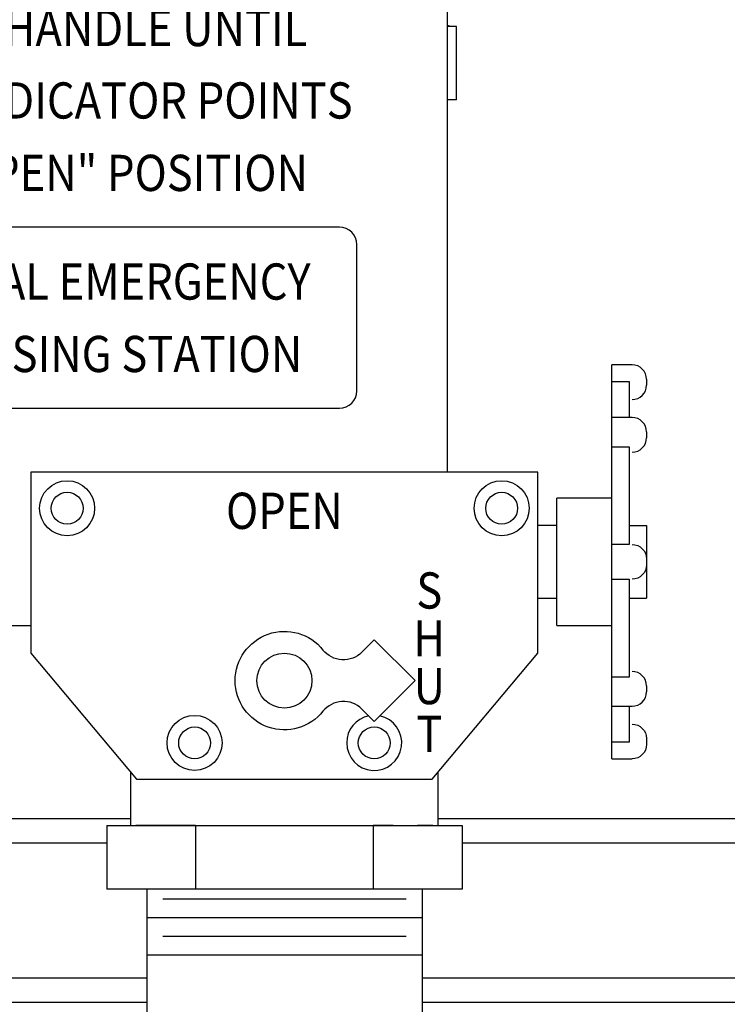
# Model space of a CAD drawing. Extents: x 7.4 to 95.6, y 38.3 to 100.8.
# Drawn here: x 57.9 to 62.7, y 67.2 to 74 of the extents above; entities that cross this region are included whole.
import ezdxf
from ezdxf.enums import TextEntityAlignment as Align

# ---------------------------------------------------------------- set-up
doc = ezdxf.new("R2010")
doc.units = 0
doc.header["$LTSCALE"] = 2
doc.header["$MEASUREMENT"] = 0
doc.layers.get('0').update_dxf_attribs({"linetype": 'CONTINUOUS'})
doc.styles.add('ROMAND', font='ROMAND', dxfattribs={"height": 0.094})

msp = doc.modelspace()

# ---------------------------------------------------------------- linework, layer by layer
for p, q in [((60.8156, 70.8823), (60.8156, 74.3223)), ((60.878, 73.9579), (60.8156, 73.9579)), ((60.878, 73.4518), (60.878, 73.9579)), ((60.878, 73.4518), (60.8156, 73.4518)), ((60.0706, 72.5723), (56.5606, 72.5723)), ((60.1906, 71.4423), (60.1906, 72.4523)), ((56.5606, 71.3223), (60.0706, 71.3223)), ((55.9406, 69.8223), (57.9406, 69.8223)), ((55.2819, 68.4917), (58.6286, 68.4917)), ((60.7526, 68.4917), (77.7848, 68.4917)), ((55.1139, 68.3237), (58.4643, 68.3237)), ((60.9169, 68.3237), (77.9528, 68.3237)), ((58.7406, 68.0023), (58.7406, 65.4328)), ((60.6406, 68.0023), (60.6406, 65.4328)), ((58.851, 67.9353), (60.5302, 67.9353)), ((58.7406, 67.8068), (60.6406, 67.8068)), ((58.851, 67.6784), (60.5302, 67.6784)), ((58.7406, 67.5499), (60.6406, 67.5499)), ((50.6435, 67.3917), (58.7406, 67.3917)), ((60.6406, 67.3917), (78.5848, 67.3917)), ((50.4755, 67.2237), (58.7406, 67.2237)), ((60.6406, 67.2237), (78.7528, 67.2237))]:
    msp.add_line(p, q)
at = {"extrusion": (0, 1, 0)}
for p, q in [((61.9506, 71.5065), (61.9506, 71.6223)), ((62.0906, 71.6223), (61.9506, 71.6223)), ((61.9506, 71.5065), (62.0706, 71.5065)), ((61.9506, 71.2591), (61.9506, 71.5065)), ((62.0706, 71.5065), (62.0706, 71.2591)), ((62.1906, 71.5223), (62.1906, 71.4823)), ((61.9506, 71.0573), (61.9506, 71.2591)), ((62.0906, 71.2591), (61.9506, 71.2591)), ((62.1906, 71.1591), (62.1906, 71.1532)), ((62.1906, 71.1532), (62.1906, 71.1191)), ((61.9506, 71.0573), (62.0706, 71.0573)), ((61.9506, 70.3822), (61.9506, 71.0573)), ((62.0706, 71.0573), (62.0706, 70.3822)), ((62.0706, 70.9822), (62.0706, 70.9051)), ((62.0706, 70.9051), (62.0706, 70.7406)), ((61.4406, 70.8823), (57.9406, 70.8823)), ((57.9406, 70.8823), (57.9406, 69.6323)), ((61.4406, 69.6323), (61.4406, 70.8823)), ((61.5706, 69.8223), (61.5706, 70.7023)), ((61.9506, 70.7023), (61.5706, 70.7023)), ((61.5706, 70.5123), (61.4406, 70.5123)), ((62.0706, 70.5123), (62.1906, 70.5123)), ((62.1906, 70.5123), (62.1906, 70.2823)), ((62.0706, 70.3822), (61.9506, 70.3822)), ((61.9506, 70.1423), (61.9506, 70.3822)), ((62.1906, 70.2823), (62.1906, 70.2623)), ((62.1906, 70.2623), (62.1906, 70.0123)), ((62.1906, 70.2623), (62.1906, 70.2423)), ((61.9506, 70.1423), (62.0706, 70.1423)), ((61.9506, 69.4673), (61.9506, 70.1423)), ((62.0706, 70.1423), (62.0706, 69.4673)), ((61.4406, 70.0123), (61.5706, 70.0123)), ((62.0706, 70.0123), (62.1906, 70.0123)), ((61.5706, 69.8223), (61.9506, 69.8223)), ((60.3106, 69.724), (60.2251, 69.6384)), ((60.5923, 69.4423), (60.3106, 69.724)), ((57.9406, 69.6323), (58.6706, 68.7623)), ((60.7106, 68.7623), (61.4406, 69.6323)), ((62.0706, 69.4673), (61.9506, 69.4673)), ((61.9506, 69.2655), (61.9506, 69.4673)), ((60.3106, 69.1606), (60.5923, 69.4423)), ((62.1906, 69.4055), (62.1906, 69.3713)), ((62.1906, 69.3713), (62.1906, 69.3655)), ((61.9506, 69.018), (61.9506, 69.2655)), ((61.9506, 69.2655), (62.0906, 69.2655)), ((62.0706, 69.2655), (62.0706, 69.018)), ((60.2251, 69.2461), (60.3106, 69.1606)), ((62.0706, 69.018), (61.9506, 69.018)), ((61.9506, 68.9023), (61.9506, 69.018)), ((62.1906, 69.0423), (62.1906, 69.0023)), ((61.9506, 68.9023), (62.0906, 68.9023)), ((58.6286, 68.8123), (58.6286, 68.4423)), ((60.7526, 68.4423), (60.7526, 68.8123)), ((58.6706, 68.7623), (60.7106, 68.7623)), ((58.4643, 68.4423), (58.7709, 68.4423)), ((58.4643, 68.4423), (58.4643, 68.0023)), ((58.7709, 68.4423), (58.6648, 68.4423)), ((59.0775, 68.4423), (58.7709, 68.4423)), ((58.7709, 68.4423), (59.0775, 68.4423)), ((59.0775, 68.4423), (59.6906, 68.4423)), ((59.0775, 68.4423), (59.0775, 68.0023)), ((59.6906, 68.4423), (60.3038, 68.4423)), ((60.4416, 68.4423), (60.3038, 68.4423)), ((60.3038, 68.4423), (60.6103, 68.4423)), ((60.3038, 68.4423), (60.3038, 68.0023)), ((60.7164, 68.4423), (60.6103, 68.4423)), ((60.6103, 68.4423), (60.9169, 68.4423)), ((60.9169, 68.4423), (60.9169, 68.0023)), ((59.0775, 68.0023), (58.4643, 68.0023)), ((60.3038, 68.0023), (59.0775, 68.0023)), ((60.9169, 68.0023), (60.3038, 68.0023))]:
    msp.add_line(p, q, dxfattribs=at)
for centre, radius in [((58.1906, 70.6323), 0.19), ((61.1906, 70.6323), 0.19), ((58.1906, 70.6323), 0.11), ((61.1906, 70.6323), 0.11), ((59.6906, 69.4423), 0.19), ((59.0706, 69.0123), 0.19), ((59.0706, 69.0123), 0.11), ((60.3106, 69.0123), 0.11)]:
    msp.add_circle(centre, radius)
for centre, radius, start, end in [((60.0706, 72.4523), 0.12, 0, 90), ((62.0906, 71.5223), 0.1, 0, 90), ((60.0706, 71.4423), 0.12, 270, 0), ((62.0906, 71.4823), 0.1, 270, 0), ((62.0906, 71.1591), 0.1, 0, 90), ((62.0906, 71.1191), 0.1, 270, 0), ((62.0906, 69.4055), 0.1, 0, 90), ((62.0906, 69.3655), 0.1, 270, 0), ((60.0978, 69.1188), 0.18, 45, 141.53777), ((60.3106, 69.0123), 0.19, 101.50457, 180), ((60.3106, 69.0123), 0.19, 180, 78.49558)]:
    msp.add_arc(centre, radius, start, end)
at = {"extrusion": (0, 0, -1)}
for centre, radius, start, end in [((-62.0906, 70.2823), 0.1, 90, 180), ((-62.0906, 70.2423), 0.1, 180, 270), ((-59.6906, 69.4423), 0.34, 218.46223, 141.53777), ((-60.0978, 69.7657), 0.18, 225, 321.53777), ((-62.0906, 69.0423), 0.1, 90, 180), ((-62.0906, 69.0023), 0.1, 180, 270)]:
    msp.add_arc(centre, radius, start, end, dxfattribs=at)
msp.add_ellipse((60.8456, 74.0341), major_axis=(-0.0539, -0.0539), ratio=1, start_param=-0.785398, end_param=-0.381558, dxfattribs=at)

# ---------------------------------------------------------------- texts
at = {"style": 'ROMAND', "width": 0.88}
for s, p in [('TURN HANDLE UNTIL', (58.3656, 73.8223)), ('FLOW INDICATOR POINTS', (58.3656, 73.3223)), ('AT "OPEN" POSITION', (58.3656, 72.8223)), ('MANUAL EMERGENCY', (58.3656, 72.0723)), ('RELEASING STATION', (58.3656, 71.5723))]:
    msp.add_text(s, height=0.25, dxfattribs=at).set_placement(p, align=Align.CENTER)
for s, p in [('OPEN', (59.6906, 70.5823, 2.87)), ('S', (60.6906, 70.0323, 2.87)), ('H', (60.6906, 69.7023, 2.87)), ('U', (60.6906, 69.3723, 2.87)), ('T', (60.6906, 69.0423, 2.87))]:
    msp.add_text(s, height=0.25, dxfattribs=at).set_placement(p, align=Align.MIDDLE)

doc.saveas('drawing.dxf')
